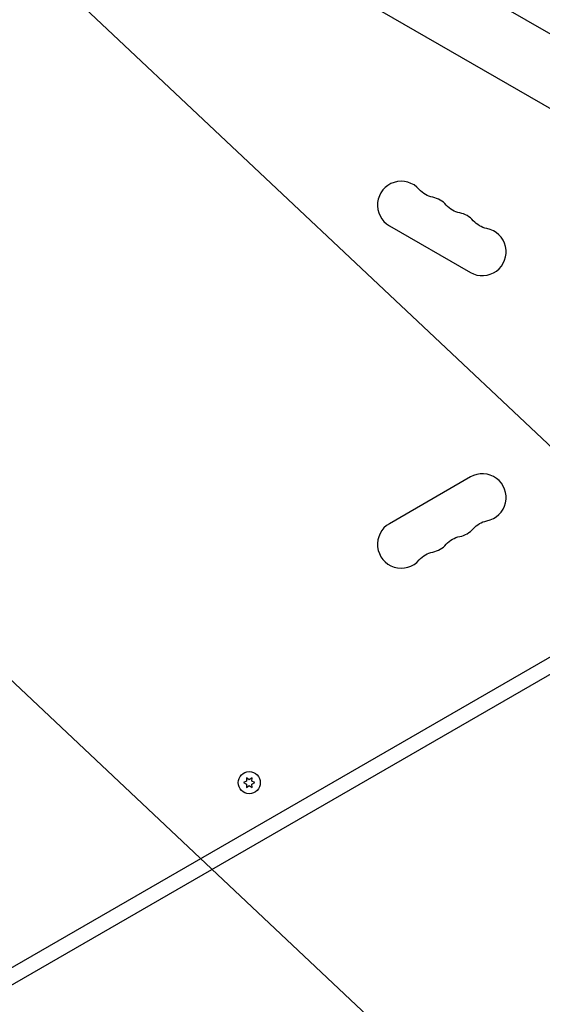
# Model space of a CAD drawing. Units: millimetres. Extents: x -5533 to 7683, y -7826 to 6611.
# Drawn here: x 1253 to 1560, y 712 to 1291 of the extents above; entities that cross this region are included whole.
import ezdxf

# ---------------------------------------------------------------- set-up
doc = ezdxf.new("R2010")
doc.units = ezdxf.units.MM
doc.header["$LTSCALE"] = 20
doc.linetypes.add('HIDDEN', pattern=[9.525, 6.35, -3.175])
doc.layers.add('2d', color=230, linetype='Continuous')
doc.layers.add('AS-Free_Space_Hatch', color=31, linetype='HIDDEN')

msp = doc.modelspace()

# ---------------------------------------------------------------- hatches: boundary and pattern name
at = {"layer": 'AS-Free_Space_Hatch'}
h = msp.add_hatch(dxfattribs=at)
h.set_pattern_fill('ANSI31', color=256, scale=100)
h.set_pattern_definition([(136.714, (4238.28, 1138.52), (-217.692, -231.12), [])])
edge = h.paths.add_edge_path()
edge.add_line((1893.6, 2622.87), (2490.73, 2622.87))
edge.add_arc((4238.28, 1138.52), 2292.87, 91.71381, 139.65588, ccw=False)
edge.add_line((4169.71, 3430.36), (5653.35, 3474.75))
edge.add_arc((5683.26, 2475.2), 1000, -88.28619, 91.71381, ccw=False)
edge.add_line((5713.16, 1475.65), (4537.47, 1440.47))
edge.add_arc((4618.62, 322.31), 1121.1, 94.15082, 132.57984)
edge.add_arc((2512.95, 2613.84), 1990.97, 274.43078, 312.57984, ccw=False)
edge.add_line((2666.76, 628.82), (3307.91, -483.47))
edge.add_arc((2441.89, -983.47), 1000, -146.94239, 30, ccw=False)
edge.add_line((1603.76, -1528.95), (550.27, 295.76))
edge.add_arc((1416.29, 795.76), 1000, 121.49117, 210, ccw=False)
edge.add_arc((1893.6, 1622.87), 1000, 90, 178.53262, ccw=False)

# ---------------------------------------------------------------- linework, layer by layer
at = {"layer": '2d'}
for p, q in [((1426.28, 1362.47), (1793.51, 1150.45)), ((1407.28, 1329.56), (1774.51, 1117.55)), ((1470.3, 1169.63), (1517.93, 1142.13)), ((1517.93, 1021.87), (1470.3, 994.37)), ((1214.07, 713.53), (1586.15, 928.35)), ((1224.1, 709.05), (1585.02, 917.42)), ((1386.44, 842.89), (1384.58, 842.03)), ((1384.58, 842.03), (1386.44, 841.16)), ((1386.26, 844.93), (1386.44, 842.89)), ((1387.93, 843.76), (1386.26, 844.93)), ((1386.44, 841.16), (1386.26, 839.13)), ((1386.26, 839.13), (1387.93, 840.3)), ((1389.61, 844.93), (1387.93, 843.76)), ((1387.93, 840.3), (1389.61, 839.13)), ((1389.43, 842.89), (1389.61, 844.93)), ((1391.28, 842.03), (1389.43, 842.89)), ((1389.43, 841.16), (1391.28, 842.03)), ((1389.61, 839.13), (1389.43, 841.16))]:
    msp.add_line(p, q, dxfattribs=at)
msp.add_circle((1387.93, 842.03), 6.5, dxfattribs=at)
for centre, start, end in [((1477.3, 1181.76), 40.89011, 240), ((1493.18, 1172.59), 40.89011, 79.10989), ((1509.05, 1163.42), 40.89011, 79.10989), ((1524.93, 1154.26), 240, 79.10989), ((1524.93, 1009.74), 280.89011, 120), ((1477.3, 982.24), 120, 319.10989), ((1509.05, 1000.58), 280.89011, 319.10989), ((1493.18, 991.41), 280.89011, 319.10989)]:
    msp.add_arc(centre, 14, start, end, dxfattribs=at)
at = {"layer": '2d', "extrusion": (0, 0, -1)}
for centre, start, end in [((-1498.47, 1200.08), 280.89011, 319.10989), ((-1514.34, 1190.92), 280.89011, 319.10989), ((-1530.22, 1181.75), 280.89011, 319.10989), ((-1530.22, 982.25), 40.89011, 79.10989), ((-1514.34, 973.08), 40.89011, 79.10989), ((-1498.47, 963.92), 40.89011, 79.10989)]:
    msp.add_arc(centre, 14, start, end, dxfattribs=at)

doc.saveas('drawing.dxf')
